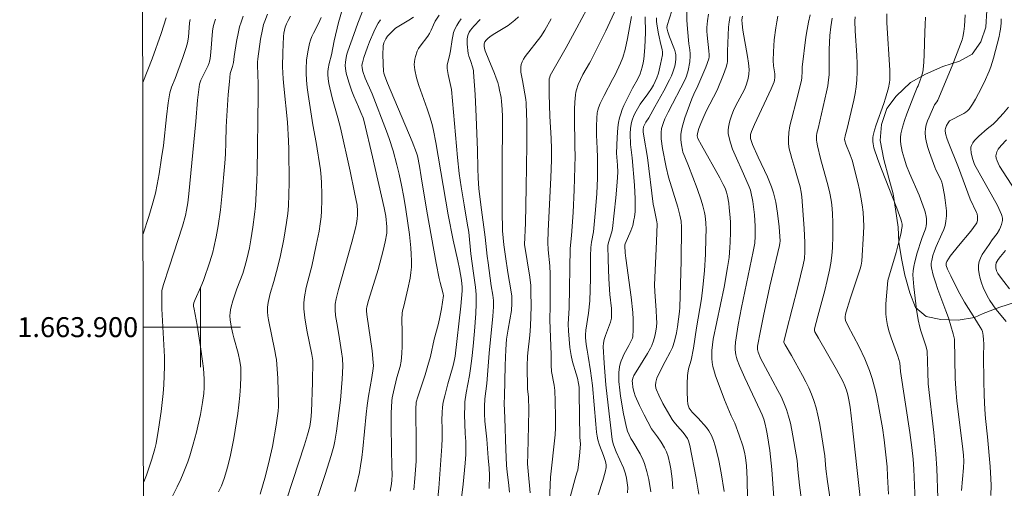
# Model space of a CAD drawing. Units: metres. Extents: x 281677 to 282193, y 1663809 to 1664374.
# Drawn here: x 281682 to 281781, y 1663884 to 1663931 of the extents above; entities that cross this region are included whole.
import ezdxf
from ezdxf.enums import TextEntityAlignment as Align

# ---------------------------------------------------------------- set-up
doc = ezdxf.new("R2010")
doc.units = ezdxf.units.M
doc.header["$MEASUREMENT"] = 0
doc.layers.add('Articulacao', color=7, linetype='Continuous', lineweight=18)
doc.layers.add('Malha_Coordenadas', color=7, linetype='Continuous', lineweight=15)
for name, color, linetype, lineweight, true_color in [('Curvas_Intermediarias', 7, 'Continuous', 9, 0x783c14), ('Curvas_Mestras', 7, 'Continuous', 20, 0x783c14), ('Vegetacao', 7, 'Orla8', 9, 0x00ff33)]:
    doc.layers.add(name, color=color, linetype=linetype, lineweight=lineweight, true_color=true_color)
doc.styles.add('Arial', font='arial.ttf', dxfattribs={"height": 1.5})
doc.styles.get("Standard").update_dxf_attribs({"font": 'arial.ttf'})
doc.linetypes.add('Orla8', pattern='A,6,-0.5,["V",Standard,S=1,R=0,X=-0.5,Y=-1],-0.5,6,-0.5,["V",Standard,S=1,R=0,X=-0.5,Y=-1],-0.5', length=14)

msp = doc.modelspace()

# ---------------------------------------------------------------- linework, layer by layer
at = {"layer": 'Articulacao', "flags": 128}
msp.add_lwpolyline([(281693.468, 1664368.532), (282175.22, 1664369.324), (282176.119, 1663815.051), (281694.391, 1663814.259), (281693.468, 1664368.532)], close=True, dxfattribs=at)
at = {"layer": 'Curvas_Intermediarias', "flags": 128}
for points, elevation in [([(281706.698, 1663931.378), (281706.427, 1663930.686), (281706.319, 1663930.333), (281706.2, 1663929.853), (281706.008, 1663928.878), (281705.728, 1663926.907), (281705.702, 1663926.582), (281705.701, 1663926.255), (281705.777, 1663924.378), (281705.776, 1663923.249), (281705.666, 1663915.555), (281705.644, 1663914.718), (281705.582, 1663913.439), (281705.492, 1663912.148), (281705.409, 1663911.29), (281705.252, 1663910.022), (281705.052, 1663908.76), (281704.898, 1663907.962), (281704.638, 1663906.825), (281704.437, 1663906.074), (281704.226, 1663905.388), (281703.635, 1663903.845), (281703.229, 1663902.637), (281703.057, 1663902.034), (281702.993, 1663901.731), (281702.95, 1663901.427), (281702.937, 1663901.183), (281702.966, 1663900.689), (281703.094, 1663899.946), (281703.233, 1663899.314), (281703.335, 1663898.929), (281703.77, 1663897.392), (281703.941, 1663896.584), (281704.019, 1663895.945), (281704.031, 1663895.044), (281704.007, 1663894.093), (281703.95, 1663893.144), (281703.849, 1663892.2), (281703.732, 1663891.359), (281703.466, 1663889.677), (281703.318, 1663888.839), (281702.988, 1663887.17), (281702.806, 1663886.341), (281702.609, 1663885.583), (281702.368, 1663884.834), (281702.085, 1663884.103), (281701.806, 1663883.503)], 217), ([(281714.217, 1663931.907), (281713.839, 1663930.542), (281713.384, 1663928.707), (281713.105, 1663927.318), (281712.881, 1663926.442), (281712.778, 1663925.884), (281712.745, 1663925.608), (281712.742, 1663925.333), (281712.783, 1663924.888), (281712.852, 1663924.443), (281712.942, 1663924.001), (281713.23, 1663922.848), (281713.752, 1663920.99), (281714.014, 1663919.993), (281714.987, 1663915.629), (281715.442, 1663913.489), (281715.687, 1663912.227), (281715.742, 1663911.652), (281715.741, 1663911.267), (281715.704, 1663910.846), (281715.627, 1663910.387), (281715.524, 1663909.93), (281715.156, 1663908.525), (281713.835, 1663903.784), (281713.595, 1663902.831), (281713.503, 1663902.289), (281713.486, 1663901.74), (281713.537, 1663901.178), (281713.656, 1663900.418), (281713.866, 1663899.279), (281714.14, 1663897.53), (281714.217, 1663896.844), (281714.241, 1663896.072), (281714.187, 1663894.785), (281714.02, 1663892.686), (281713.638, 1663889.579), (281713.467, 1663888.576), (281713.35, 1663888.081), (281713.085, 1663887.126), (281712.492, 1663885.231), (281711.105, 1663881.159)], 214), ([(281716.204, 1663931.576), (281715.766, 1663930.468), (281715.346, 1663929.352), (281714.754, 1663927.667), (281714.659, 1663927.354), (281714.584, 1663927.034), (281714.515, 1663926.55), (281714.501, 1663926.244), (281714.51, 1663925.934), (281714.579, 1663925.479), (281714.846, 1663924.561), (281715.17, 1663923.656), (281715.367, 1663923.145), (281715.844, 1663922.104), (281716.078, 1663921.534), (281716.28, 1663920.987), (281716.389, 1663920.615), (281717.24, 1663917.086), (281718.414, 1663911.952), (281718.57, 1663911.12), (281718.681, 1663910.059), (281718.679, 1663909.634), (281718.658, 1663909.424), (281718.504, 1663908.561), (281718.302, 1663907.701), (281717.783, 1663905.793), (281716.838, 1663902.671), (281716.659, 1663902.044), (281716.623, 1663901.843), (281716.618, 1663901.638), (281716.651, 1663901.282), (281717.181, 1663897.62), (281717.313, 1663896.442), (281717.317, 1663896.15), (281717.29, 1663895.858), (281717.152, 1663894.953), (281716.828, 1663893.085), (281716.689, 1663892.148), (281716.591, 1663891.283), (281716.273, 1663887.811), (281716.171, 1663886.948), (281716.043, 1663886.089), (281715.925, 1663885.444), (281715.639, 1663884.16), (281715.475, 1663883.522)], 213), ([(281741.665, 1663931.953), (281740.607, 1663929.694), (281739.119, 1663926.713), (281738.991, 1663926.476), (281738.297, 1663925.319), (281738.068, 1663924.83), (281737.853, 1663924.324), (281737.678, 1663923.806), (281737.616, 1663923.542), (281737.577, 1663923.276), (281737.521, 1663922.563), (281737.492, 1663921.845), (281737.482, 1663921.124), (281737.501, 1663918.081), (281737.528, 1663917.177), (281737.451, 1663913.779), (281737.329, 1663911.492), (281737.167, 1663909.199), (281737.056, 1663907.872), (281736.95, 1663901.943), (281736.85, 1663900.305), (281736.873, 1663899.618), (281736.933, 1663898.789), (281737.022, 1663897.961), (281737.146, 1663897.141), (281737.285, 1663896.53), (281737.647, 1663895.324), (281737.762, 1663894.891), (281737.876, 1663894.366), (281737.931, 1663893.993), (281737.96, 1663893.334), (281738.023, 1663888.957), (281738.074, 1663888.28), (281737.979, 1663887.095), (281737.798, 1663885.67), (281737.754, 1663885.49), (281737.596, 1663885.049), (281737.068, 1663883.075)], 204), ([(281748.729, 1663931.63), (281748.731, 1663930.767), (281748.789, 1663929.898), (281748.929, 1663928.392), (281749.036, 1663927.788), (281749.083, 1663927.387), (281749.082, 1663927.186), (281749.022, 1663926.605), (281748.853, 1663925.735), (281748.711, 1663925.164), (281748.581, 1663924.815), (281746.86, 1663921.562), (281746.542, 1663920.9), (281746.381, 1663920.517), (281746.25, 1663920.125), (281746.202, 1663919.926), (281746.149, 1663919.52), (281746.147, 1663919.309), (281746.177, 1663918.885), (281746.3, 1663917.899), (281746.646, 1663916.04), (281746.913, 1663915.046), (281747.832, 1663912.045), (281748.046, 1663911.243), (281748.159, 1663910.64), (281748.203, 1663910.031), (281748.172, 1663906.66), (281748.029, 1663901.968), (281747.991, 1663901.578), (281747.786, 1663900.023), (281747.687, 1663899.444), (281747.487, 1663898.581), (281747.282, 1663897.952), (281747.064, 1663897.476), (281746.562, 1663896.548), (281745.833, 1663895.117), (281745.735, 1663894.873), (281745.658, 1663894.625), (281745.628, 1663894.48), (281745.609, 1663894.176), (281745.643, 1663893.87), (281745.68, 1663893.722), (281745.913, 1663893.166), (281746.326, 1663892.343), (281746.786, 1663891.537), (281747.274, 1663890.753), (281747.436, 1663890.519), (281747.796, 1663890.076), (281748.364, 1663889.429), (281748.648, 1663889.063), (281748.79, 1663888.838), (281748.904, 1663888.592), (281749.033, 1663888.126), (281749.667, 1663884.861), (281749.937, 1663883.272)], 199), ([(281750.891, 1663931.389), (281750.798, 1663930.721), (281750.755, 1663930.054), (281750.753, 1663929.663), (281750.773, 1663929.271), (281750.941, 1663927.7), (281750.969, 1663927.308), (281750.967, 1663927.104), (281750.933, 1663926.903), (281750.625, 1663926.077), (281749.85, 1663924.189), (281749.422, 1663923.342), (281749.224, 1663922.89), (281748.543, 1663920.995), (281748.264, 1663920.036), (281748.16, 1663919.553), (281748.127, 1663919.302), (281748.124, 1663918.786), (281748.186, 1663918.267), (281748.286, 1663917.76), (281748.348, 1663917.529), (281748.52, 1663917.079), (281748.908, 1663916.187), (281749.779, 1663913.895), (281750.176, 1663912.739), (281750.347, 1663912.155), (281750.499, 1663911.489), (281750.556, 1663911.151), (281750.63, 1663910.468), (281750.655, 1663909.784), (281750.647, 1663908.958), (281750.592, 1663907.303), (281750.489, 1663905.647), (281750.347, 1663903.997), (281750.2, 1663902.832), (281749.707, 1663899.934), (281749.395, 1663897.9), (281749.153, 1663896.697), (281748.915, 1663895.818), (281748.819, 1663895.376), (281748.793, 1663895.153), (281748.756, 1663894.329), (281748.759, 1663893.5), (281748.803, 1663892.675), (281748.84, 1663892.269), (281748.889, 1663892.07), (281748.981, 1663891.881), (281749.266, 1663891.488), (281749.865, 1663890.876), (281750.707, 1663889.947), (281750.948, 1663889.596), (281751.076, 1663889.363), (281751.196, 1663889.123), (281751.407, 1663888.626), (281751.579, 1663888.115), (281751.65, 1663887.856), (281751.935, 1663886.627), (281752.18, 1663885.385), (281752.475, 1663883.512)], 198), ([(281768.77, 1663931.421), (281768.78, 1663930.518), (281769.077, 1663925.779), (281769.084, 1663925.288), (281769.07, 1663924.798), (281769.045, 1663924.53), (281768.942, 1663923.997), (281768.638, 1663922.947), (281768.468, 1663922.41), (281767.716, 1663920.281), (281767.554, 1663919.746), (281767.421, 1663919.208), (281767.388, 1663919.008), (281767.376, 1663918.596), (281767.394, 1663918.388), (281767.473, 1663917.98), (281767.871, 1663916.801), (281768.236, 1663915.825), (281769.778, 1663911.937), (281770.185, 1663910.838), (281770.261, 1663910.587), (281770.307, 1663910.331), (281770.309, 1663910.078), (281770.265, 1663909.762), (281770.207, 1663909.445), (281770.058, 1663908.813), (281769.702, 1663907.494), (281769.036, 1663905.249), (281768.892, 1663904.675), (281768.683, 1663902.339), (281768.666, 1663901.815), (281768.68, 1663901.295), (281768.735, 1663900.782), (281768.858, 1663900.155), (281769.024, 1663899.535), (281769.221, 1663898.918), (281769.884, 1663897.079), (281770.096, 1663896.436), (281770.157, 1663895.56), (281771.078, 1663889.434), (281771.288, 1663887.94), (281771.406, 1663886.753), (281771.472, 1663885.761), (281771.624, 1663882.545)], 191), ([(281696.544, 1663931.008), (281696.035, 1663929.439), (281695.139, 1663926.904), (281694.208, 1663924.513)], 221), ([(281701.492, 1663930.871), (281701.391, 1663930.57), (281701.275, 1663930.106), (281701.194, 1663929.659), (281701.03, 1663927.574), (281700.954, 1663926.947), (281700.899, 1663926.639), (281700.861, 1663926.497), (281700.75, 1663926.223), (281700.023, 1663924.749), (281699.953, 1663924.556), (281699.902, 1663924.357), (281699.813, 1663923.831), (281699.689, 1663922.765), (281699.511, 1663920.615), (281698.816, 1663913.379), (281698.71, 1663912.476), (281698.594, 1663911.717), (281698.485, 1663911.188), (281698.181, 1663910.132), (281696.862, 1663906), (281696.284, 1663904.289), (281696.172, 1663903.909), (281696.128, 1663903.682), (281696.11, 1663902.844), (281696.133, 1663901.826), (281696.369, 1663897.036), (281696.384, 1663896.079), (281696.367, 1663895.124), (281696.321, 1663894.23), (281696.252, 1663893.335), (281696.055, 1663891.549), (281695.792, 1663889.772), (281695.533, 1663888.35), (281695.406, 1663887.814), (281695.106, 1663886.75), (281694.593, 1663885.174), (281694.395, 1663884.671), (281694.274, 1663884.415)], 219), ([(281704.255, 1663931.185), (281704.052, 1663930.585), (281703.916, 1663930.104), (281703.801, 1663929.616), (281703.615, 1663928.628), (281703.362, 1663927.139), (281703.341, 1663926.82), (281703.286, 1663926.518), (281703.196, 1663926.118), (281702.975, 1663925.42), (281702.885, 1663924.64), (281702.766, 1663923.314), (281702.582, 1663920.656), (281702.561, 1663920.056), (281702.544, 1663918.552), (281702.488, 1663917.347), (281702.426, 1663916.444), (281702.141, 1663913.108), (281701.99, 1663911.778), (281701.758, 1663910.147), (281701.569, 1663909.065), (281701.337, 1663907.994), (281701.214, 1663907.514), (281700.932, 1663906.561), (281700.281, 1663904.681), (281700.02, 1663904.038), (281699.454, 1663902.771), (281699.327, 1663902.45), (281699.291, 1663902.284), (281699.293, 1663902.111), (281699.346, 1663901.791), (281699.571, 1663900.742), (281699.668, 1663900.214), (281699.997, 1663898.037), (281700.194, 1663896.583), (281700.278, 1663895.855), (281700.368, 1663894.832), (281700.368, 1663893.943), (281700.32, 1663893.352), (281700.191, 1663892.457), (281699.983, 1663891.255), (281699.734, 1663890.059), (281699.593, 1663889.465), (281699.272, 1663888.279), (281698.907, 1663887.092), (281698.707, 1663886.503), (281698.267, 1663885.342), (281698.025, 1663884.772), (281697.663, 1663883.985), (281696.879, 1663882.439)], 218), ([(281709.016, 1663931.17), (281708.771, 1663930.744), (281708.61, 1663930.424), (281708.486, 1663930.091), (281708.406, 1663929.778), (281708.344, 1663929.459), (281708.303, 1663929.137), (281708.23, 1663927.533), (281708.225, 1663926.089), (281708.286, 1663924.883), (281708.344, 1663924.158), (281708.697, 1663920.536), (281708.826, 1663918.676), (281708.853, 1663917.859), (281708.88, 1663914.504), (281708.859, 1663913.292), (281708.809, 1663912.159), (281708.746, 1663911.407), (281708.623, 1663910.481), (281708.34, 1663908.833), (281708.009, 1663907.193), (281707.743, 1663906.069), (281707.342, 1663904.581), (281706.967, 1663903.388), (281706.774, 1663902.476), (281706.709, 1663901.998), (281706.701, 1663901.522), (281706.737, 1663901.135), (281706.794, 1663900.748), (281707.449, 1663897.637), (281707.558, 1663897.045), (281707.594, 1663896.746), (281707.729, 1663894.867), (281707.819, 1663892.354), (281707.816, 1663892.041), (281707.779, 1663891.573), (281707.581, 1663890.161), (281707.192, 1663888.039), (281706.92, 1663886.745), (281706.494, 1663885.094), (281705.968, 1663883.27)], 216), ([(281718.049, 1663930.827), (281717.812, 1663930.473), (281717.601, 1663930.106), (281717.357, 1663929.614), (281716.923, 1663928.597), (281716.728, 1663928.077), (281716.377, 1663927.028), (281716.218, 1663926.505), (281716.176, 1663926.257), (281716.186, 1663926), (281716.267, 1663925.624), (281716.501, 1663924.976), (281717.185, 1663923.378), (281718.625, 1663919.649), (281718.896, 1663918.898), (281719.301, 1663917.681), (281719.686, 1663916.277), (281719.906, 1663915.331), (281720.136, 1663914.25), (281720.375, 1663913.03), (281720.586, 1663911.805), (281720.929, 1663909.273), (281721.07, 1663907.965), (281721.115, 1663907.311), (281721.135, 1663906.659), (281721.124, 1663906.01), (281721.078, 1663905.468), (281720.996, 1663904.927), (281720.764, 1663903.85), (281720.356, 1663902.116), (281720.224, 1663901.637), (281720.189, 1663901.395), (281720.18, 1663900.779), (281720.22, 1663899.54), (281720.204, 1663898.102), (281720.175, 1663897.35), (281720.105, 1663896.605), (281719.996, 1663896.054), (281719.683, 1663894.967), (281719.32, 1663893.518), (281719.208, 1663892.927), (281719.176, 1663892.628), (281719.117, 1663891.365), (281719.109, 1663890.096), (281719.131, 1663887.761), (281719.184, 1663886.042), (281719.191, 1663885.183), (281719.164, 1663884.645), (281719.124, 1663884.288), (281718.989, 1663883.569)], 212), ([(281721.33, 1663931.082), (281720.887, 1663930.779), (281719.546, 1663929.98), (281718.991, 1663929.454), (281718.739, 1663929.173), (281718.555, 1663928.901), (281718.377, 1663928.501), (281718.306, 1663928.219), (281718.288, 1663928.077), (281718.257, 1663927.396), (281718.29, 1663926.361), (281718.339, 1663925.675), (281718.37, 1663925.47), (281718.456, 1663925.169), (281718.737, 1663924.46), (281721.214, 1663918.612), (281721.653, 1663917.487), (281721.751, 1663917.163), (281721.94, 1663916.147), (281722.1, 1663915.057), (281722.682, 1663911.616), (281723.605, 1663906.404), (281723.902, 1663904.874), (281724.001, 1663904.471), (281724.292, 1663903.476), (281724.329, 1663903.302), (281724.33, 1663903.17), (281724.132, 1663901.827), (281723.945, 1663900.826), (281723.806, 1663900.241), (281723.414, 1663898.788), (281723.042, 1663897.051), (281722.792, 1663896.14), (281722.519, 1663895.235), (281722.319, 1663894.61), (281721.763, 1663892.998), (281721.62, 1663892.473), (281721.593, 1663892.27), (281721.578, 1663891.962), (281721.618, 1663888.111), (281721.594, 1663886.573), (281721.486, 1663884.835), (281721.367, 1663883.679)], 211), ([(281726.13, 1663930.907), (281725.889, 1663930.573), (281725.672, 1663930.229), (281725.489, 1663929.87), (281725.364, 1663929.534), (281725.274, 1663929.184), (281725.208, 1663928.823), (281725.061, 1663927.717), (281724.995, 1663927.354), (281724.813, 1663926.67), (281724.73, 1663926.29), (281724.704, 1663926.112), (281724.707, 1663925.935), (281724.816, 1663925.337), (281725.03, 1663924.441), (281725.134, 1663923.838), (281725.359, 1663921.56), (281725.741, 1663916.994), (281725.908, 1663915.405), (281726.106, 1663914.061), (281726.403, 1663912.261), (281726.726, 1663910.43), (281726.87, 1663909.512), (281727.071, 1663907.358), (281727.344, 1663905.412), (281727.564, 1663903.996), (281727.622, 1663903.285), (281727.626, 1663902.336), (281727.586, 1663901.385), (281727.469, 1663899.587), (281727.33, 1663898.099), (281727.192, 1663896.852), (281727.057, 1663895.848), (281726.945, 1663895.157), (281726.612, 1663893.401), (281726.499, 1663892.519), (281726.472, 1663892.091), (281726.463, 1663891.23), (281726.518, 1663889.341), (281726.578, 1663888.52), (281726.583, 1663887.218), (281726.534, 1663886.367), (281726.32, 1663884.272), (281726.137, 1663882.881)], 209), ([(281728.032, 1663930.837), (281727.376, 1663930.184), (281727.044, 1663929.778), (281726.911, 1663929.563), (281726.81, 1663929.338), (281726.746, 1663929.109), (281726.713, 1663928.866), (281726.711, 1663928.357), (281726.807, 1663927.447), (281726.888, 1663927.163), (281727.041, 1663926.74), (281727.273, 1663926.007), (281727.343, 1663925.708), (281727.362, 1663925.556), (281727.51, 1663923.33), (281727.624, 1663921.099), (281727.767, 1663917.75), (281727.771, 1663915.949), (281727.823, 1663914.932), (281727.902, 1663913.917), (281728.097, 1663912.272), (281728.539, 1663909.005), (281728.73, 1663907.124), (281728.814, 1663906.432), (281729.135, 1663904.158), (281729.292, 1663903.21), (281729.348, 1663902.671), (281729.351, 1663902.033), (281729.284, 1663901.096), (281728.936, 1663897.389), (281728.68, 1663894.367), (281728.489, 1663892.803), (281728.451, 1663892.05), (281728.458, 1663891.311), (281728.496, 1663890.564), (281728.68, 1663888.784), (281728.825, 1663886.895), (281728.92, 1663885.854), (281728.96, 1663885.16), (281728.939, 1663883.814)], 208), ([(281731.871, 1663931.118), (281731.506, 1663930.778), (281731.171, 1663930.506), (281730.817, 1663930.257), (281729.332, 1663929.338), (281728.977, 1663929.09), (281728.793, 1663928.945), (281728.62, 1663928.78), (281728.488, 1663928.598), (281728.446, 1663928.502), (281728.422, 1663928.399), (281728.418, 1663928.173), (281728.457, 1663927.937), (281728.522, 1663927.712), (281728.875, 1663926.796), (281729.458, 1663925.435), (281729.633, 1663924.976), (281729.785, 1663924.511), (281729.885, 1663924.142), (281729.974, 1663923.769), (281730.113, 1663923.012), (281730.165, 1663922.63), (281730.23, 1663921.866), (281730.259, 1663921.076), (281730.268, 1663920.285), (281730.213, 1663916.32), (281730.223, 1663911.697), (281730.254, 1663909.648), (281730.389, 1663908.242), (281730.546, 1663907.079), (281730.784, 1663905.47), (281731.127, 1663903.541), (281731.188, 1663903.116), (281731.2, 1663902.91), (281731.206, 1663902.378), (281731.167, 1663901.682), (281730.811, 1663899.81), (281730.676, 1663898.789), (281730.579, 1663897.764), (281730.513, 1663896.171), (281730.467, 1663893.042), (281730.436, 1663892.377), (281730.502, 1663890.88), (281730.598, 1663887.743), (281730.672, 1663886.176), (281730.727, 1663885.474), (281730.847, 1663884.422), (281730.976, 1663883.449)], 207), ([(281735.144, 1663930.91), (281734.504, 1663929.777), (281734.105, 1663929.156), (281732.534, 1663927.127), (281732.366, 1663926.875), (281732.227, 1663926.615), (281732.129, 1663926.346), (281732.086, 1663926.092), (281732.084, 1663925.828), (281732.111, 1663925.555), (281732.27, 1663924.723), (281732.584, 1663922.827), (281732.625, 1663922.501), (281732.68, 1663921.394), (281732.697, 1663920.611), (281732.697, 1663918.262), (281732.639, 1663914.003), (281732.549, 1663910.413), (281732.454, 1663908.271), (281732.991, 1663905.018), (281733.085, 1663904.186), (281733.113, 1663903.563), (281733.12, 1663902.075), (281733.056, 1663900.098), (281732.992, 1663899.189), (281732.788, 1663897.414), (281732.766, 1663897.058), (281732.744, 1663896.129), (281732.779, 1663893.802), (281732.855, 1663892.995), (281732.902, 1663891.712), (281732.871, 1663890.096), (281732.786, 1663887.293), (281732.775, 1663886.295), (281732.816, 1663885.554), (281733.033, 1663883.375)], 206), ([(281743.194, 1663931.137), (281742.784, 1663928.936), (281742.543, 1663927.844), (281742.316, 1663927.021), (281742.102, 1663926.465), (281741.568, 1663925.299), (281741.295, 1663924.845), (281740.437, 1663923.235), (281740.236, 1663922.829), (281740.053, 1663922.416), (281739.892, 1663921.998), (281739.818, 1663921.747), (281739.763, 1663921.489), (281739.7, 1663920.96), (281739.67, 1663920.159), (281739.684, 1663919.26), (281739.76, 1663917.908), (281739.791, 1663917.007), (281739.773, 1663914.936), (281739.712, 1663913.384), (281739.594, 1663911.749), (281739.386, 1663909.572), (281739.164, 1663908.506), (281739.097, 1663907.994), (281739.075, 1663907.108), (281739.08, 1663904.887), (281738.996, 1663902.646), (281738.891, 1663901.41), (281738.616, 1663899.707), (281738.567, 1663899.227), (281738.567, 1663898.95), (281738.629, 1663898.277), (281738.754, 1663897.689), (281738.851, 1663897.083), (281739.073, 1663895.62), (281739.269, 1663894.154), (281739.606, 1663890.275), (281739.693, 1663889.478), (281739.752, 1663889.083), (281739.827, 1663888.692), (281739.98, 1663888.163), (281740.388, 1663887.129), (281740.587, 1663886.531), (281740.657, 1663886.191), (281740.647, 1663885.924), (281740.548, 1663885.46), (281740.308, 1663884.636), (281739.857, 1663883.186)], 203), ([(281744.568, 1663931.126), (281744.598, 1663929.526), (281744.53, 1663928.035), (281744.418, 1663926.868), (281744.359, 1663926.484), (281744.262, 1663926.049), (281744.048, 1663925.409), (281743.795, 1663924.817), (281743.292, 1663923.963), (281742.432, 1663922.207), (281742.261, 1663921.805), (281742.112, 1663921.398), (281741.994, 1663920.983), (281741.896, 1663920.501), (281741.829, 1663920.011), (281741.757, 1663919.015), (281741.689, 1663917.433), (281741.782, 1663916.244), (281741.807, 1663915.548), (281741.745, 1663914.538), (281741.618, 1663912.979), (281741.463, 1663911.423), (281741.28, 1663909.874), (281741.211, 1663909.553), (281741.002, 1663908.925), (281740.876, 1663908.474), (281740.821, 1663908.179), (281740.845, 1663906.791), (281740.933, 1663904.855), (281741.027, 1663903.282), (281741.173, 1663901.864), (281741.197, 1663901.468), (281741.196, 1663901.127), (281741.171, 1663900.902), (281741.068, 1663900.516), (281740.579, 1663899.151), (281740.461, 1663898.759), (281740.385, 1663898.403), (281740.359, 1663898.044), (281740.436, 1663896.399), (281740.615, 1663894.207), (281740.835, 1663892.167), (281741.263, 1663888.75), (281741.361, 1663888.288), (281741.48, 1663887.928), (281741.655, 1663887.507), (281742.382, 1663885.902), (281742.536, 1663885.506), (281742.596, 1663885.303), (281742.698, 1663884.846), (281742.769, 1663884.379), (281742.805, 1663883.909), (281742.801, 1663883.383)], 202), ([(281745.683, 1663931.008), (281745.688, 1663930.689), (281745.722, 1663930.369), (281745.893, 1663929.409), (281746.122, 1663928.346), (281746.268, 1663927.823), (281746.303, 1663927.582), (281746.297, 1663927.308), (281746.103, 1663926.354), (281745.88, 1663925.476), (281745.723, 1663925.001), (281745.566, 1663924.631), (281745.384, 1663924.271), (281745.183, 1663923.924), (281744.825, 1663923.399), (281744.069, 1663922.372), (281743.655, 1663921.664), (281743.432, 1663921.21), (281743.255, 1663920.742), (281743.19, 1663920.503), (281743.101, 1663919.953), (281743.07, 1663919.389), (281743.086, 1663918.315), (281743.25, 1663916.969), (281743.474, 1663914.229), (281743.55, 1663912.859), (281743.561, 1663911.89), (281743.546, 1663911.604), (281743.481, 1663911.034), (281743.432, 1663910.752), (281743.307, 1663910.197), (281743.128, 1663909.664), (281742.561, 1663908.364), (281742.523, 1663908.25), (281742.512, 1663908.162), (281742.551, 1663907.442), (281742.605, 1663906.903), (281743.148, 1663903.019), (281743.325, 1663901.463), (281743.367, 1663900.776), (281743.361, 1663899.742), (281743.319, 1663899.06), (281743.28, 1663898.882), (281742.926, 1663898.152), (281742.427, 1663897.243), (281742.275, 1663896.936), (281742.143, 1663896.625), (281742.039, 1663896.306), (281741.976, 1663896.025), (281741.911, 1663895.442), (281741.904, 1663895.145), (281741.927, 1663894.551), (281742.015, 1663893.668), (281742.093, 1663893.077), (281742.392, 1663891.311), (281742.676, 1663889.952), (281742.8, 1663889.574), (281743.106, 1663888.838), (281743.324, 1663888.525), (281744.046, 1663887.289), (281744.366, 1663886.655), (281744.498, 1663886.327), (281744.741, 1663885.535), (281744.925, 1663884.721), (281745.133, 1663883.487)], 201), ([(281753.07, 1663931.152), (281752.97, 1663930.624), (281752.911, 1663930.081), (281752.795, 1663927.668), (281752.815, 1663926.834), (281752.802, 1663926.629), (281752.767, 1663926.428), (281752.668, 1663926.06), (281752.424, 1663925.33), (281751.784, 1663923.75), (281750.673, 1663921.654), (281750.325, 1663920.898), (281750.126, 1663920.408), (281749.948, 1663919.911), (281749.8, 1663919.411), (281749.779, 1663919.196), (281749.8, 1663919.05), (281749.85, 1663918.915), (281750.197, 1663918.253), (281752.035, 1663914.974), (281752.381, 1663914.308), (281752.56, 1663913.926), (281752.711, 1663913.53), (281752.825, 1663913.125), (281752.932, 1663912.442), (281752.99, 1663911.961), (281753.074, 1663910.992), (281753.1, 1663910.506), (281753.117, 1663909.537), (281753.089, 1663908.514), (281753.059, 1663908.001), (281752.963, 1663906.979), (281752.823, 1663905.964), (281752.465, 1663904.001), (281751.374, 1663898.806), (281751.238, 1663897.643), (281751.227, 1663897.271), (281751.243, 1663896.863), (281751.28, 1663896.455), (281751.347, 1663896.052), (281751.496, 1663895.493), (281751.61, 1663895.134), (281751.861, 1663894.42), (281752.516, 1663892.71), (281753.189, 1663891.103), (281753.543, 1663890.362), (281753.993, 1663889.169), (281754.354, 1663888.091), (281754.517, 1663887.461), (281754.614, 1663886.921), (281754.706, 1663886.1), (281754.776, 1663884.782), (281754.882, 1663878.644)], 197), ([(281754.308, 1663931.174), (281754.257, 1663930.797), (281754.274, 1663930.415), (281754.362, 1663929.759), (281754.815, 1663927.137), (281754.905, 1663926.482), (281754.966, 1663925.827), (281754.958, 1663925.371), (281754.885, 1663924.915), (281754.829, 1663924.69), (281754.685, 1663924.254), (281754.501, 1663923.823), (281754.29, 1663923.401), (281753.61, 1663922.149), (281753.407, 1663921.724), (281753.236, 1663921.29), (281753.046, 1663920.683), (281752.968, 1663920.369), (281752.911, 1663920.052), (281752.88, 1663919.736), (281752.883, 1663919.425), (281752.927, 1663919.124), (281753.098, 1663918.488), (281753.319, 1663917.859), (281753.576, 1663917.233), (281754.426, 1663915.367), (281754.986, 1663914.076), (281755.115, 1663913.738), (281755.163, 1663913.564), (281755.35, 1663912.584), (281755.512, 1663911.259), (281755.589, 1663910.133), (281755.596, 1663909.114), (281755.54, 1663908.424), (281755.394, 1663907.577), (281754.226, 1663901.963), (281753.887, 1663900.235), (281753.74, 1663899.369), (281753.617, 1663898.503), (281753.582, 1663897.992), (281753.587, 1663897.733), (281753.646, 1663897.22), (281753.7, 1663896.97), (281753.773, 1663896.727), (281754.002, 1663896.113), (281754.533, 1663894.902), (281756.098, 1663891.651), (281756.291, 1663891.219), (281756.451, 1663890.764), (281756.588, 1663890.287), (281756.701, 1663889.803), (281756.795, 1663889.316), (281756.928, 1663888.471), (281757.04, 1663887.621), (281757.237, 1663885.717), (281757.522, 1663881.952)], 196), ([(281761.108, 1663931.308), (281760.93, 1663930.575), (281760.788, 1663929.831), (281760.672, 1663929.08), (281760.304, 1663926.05), (281760.277, 1663925.687), (281760.257, 1663924.959), (281760.2, 1663924.581), (281759.738, 1663922.753), (281759.208, 1663920.817), (281759.063, 1663920.172), (281758.958, 1663919.527), (281758.908, 1663918.881), (281758.926, 1663918.387), (281758.998, 1663917.892), (281759.11, 1663917.398), (281759.248, 1663916.903), (281759.547, 1663915.917), (281759.742, 1663915.199), (281760.092, 1663914.083), (281760.204, 1663913.541), (281760.253, 1663913.06), (281760.482, 1663909.894), (281760.556, 1663908.472), (281760.576, 1663907.543), (281760.519, 1663906.886), (281760.398, 1663906.237), (281759.862, 1663904.028), (281758.722, 1663899.622), (281758.444, 1663898.52), (281758.44, 1663898.463), (281758.578, 1663898.212), (281759.224, 1663897.17), (281760.335, 1663895.138), (281760.658, 1663894.529), (281760.962, 1663893.912), (281761.237, 1663893.285), (281761.474, 1663892.646), (281761.693, 1663891.913), (281761.874, 1663891.167), (281762.027, 1663890.411), (281762.16, 1663889.648), (281762.565, 1663887.097), (281762.68, 1663885.794), (281762.848, 1663884.514), (281763.307, 1663881.414)], 194), ([(281763.299, 1663930.993), (281763.222, 1663930.559), (281763.162, 1663930.12), (281763.076, 1663929.234), (281762.992, 1663927.84), (281763.007, 1663925.798), (281762.989, 1663925.29), (281762.943, 1663924.786), (281762.854, 1663924.194), (281762.741, 1663923.606), (281761.88, 1663919.932), (281761.777, 1663919.434), (281761.743, 1663919.185), (281761.729, 1663918.744), (281761.749, 1663918.552), (281761.824, 1663918.168), (281762.141, 1663916.9), (281762.896, 1663914.122), (281763.06, 1663913.424), (281763.199, 1663912.722), (281763.267, 1663912.277), (281763.346, 1663911.378), (281763.376, 1663910.472), (281763.38, 1663909.168), (281763.332, 1663907.966), (281763.264, 1663907.168), (281763.17, 1663906.418), (281763.045, 1663905.714), (281762.813, 1663904.665), (281762.567, 1663903.672), (281761.867, 1663901.104), (281761.535, 1663899.819), (281761.526, 1663899.643), (281761.566, 1663899.519), (281761.915, 1663898.885), (281763.731, 1663895.738), (281764.39, 1663894.513), (281764.575, 1663894.11), (281764.729, 1663893.698), (281764.867, 1663893.217), (281764.977, 1663892.725), (281765.098, 1663891.98), (281765.31, 1663890.251), (281765.771, 1663885.917), (281766.439, 1663879.96)], 193), ([(281765.611, 1663931.109), (281765.585, 1663930.675), (281765.611, 1663929.71), (281765.766, 1663927.245), (281765.802, 1663926.424), (281765.81, 1663925.606), (281765.776, 1663924.792), (281765.706, 1663924.109), (281765.599, 1663923.43), (281765.464, 1663922.753), (281764.803, 1663919.908), (281764.591, 1663919.183), (281764.553, 1663918.979), (281764.55, 1663918.861), (281764.576, 1663918.685), (281764.686, 1663918.356), (281765.118, 1663917.278), (281765.295, 1663916.727), (281765.863, 1663914.513), (281766.036, 1663913.771), (281766.189, 1663913.026), (281766.315, 1663912.278), (281766.407, 1663911.529), (281766.453, 1663910.834), (281766.464, 1663910.134), (281766.447, 1663909.432), (281766.268, 1663906.622), (281766.21, 1663906.223), (281766.107, 1663905.831), (281765.92, 1663905.237), (281765.137, 1663902.923), (281764.804, 1663901.885), (281764.65, 1663901.306), (281764.603, 1663901.042), (281764.601, 1663900.895), (281764.642, 1663900.679), (281764.876, 1663900.176), (281766.007, 1663898.023), (281766.567, 1663896.817), (281767.05, 1663895.647), (281767.313, 1663894.849), (281767.628, 1663893.619), (281767.766, 1663892.998), (281768.011, 1663891.747), (281768.328, 1663889.895), (281768.497, 1663888.697), (281768.64, 1663887.494), (281768.8, 1663885.988), (281768.862, 1663885.074), (281768.943, 1663883.257)], 192), ([(281776.644, 1663931.323), (281776.562, 1663930.18), (281776.502, 1663929.624), (281776.398, 1663929.078), (281776.319, 1663928.813), (281776.011, 1663927.938), (281775.341, 1663926.202), (281773.898, 1663922.764), (281773.797, 1663922.593), (281773.557, 1663922.273), (281773.017, 1663921.053), (281772.862, 1663920.671), (281772.735, 1663920.287), (281772.651, 1663919.903), (281772.623, 1663919.518), (281772.661, 1663919.023), (281772.756, 1663918.524), (281772.892, 1663918.025), (281773.058, 1663917.525), (281773.593, 1663916.039), (281773.691, 1663915.784), (281774.179, 1663914.794), (281774.279, 1663914.541), (281774.351, 1663914.28), (281774.553, 1663913.248), (281774.638, 1663912.723), (281774.704, 1663912.196), (281774.742, 1663911.671), (281774.746, 1663911.151), (281774.708, 1663910.641), (281774.622, 1663910.204), (281774.48, 1663909.775), (281774.301, 1663909.351), (281773.711, 1663908.083), (281773.555, 1663907.652), (281773.401, 1663907.167), (281773.273, 1663906.671), (281773.236, 1663906.423), (281773.229, 1663906.177), (281773.258, 1663905.936), (281773.432, 1663905.216), (281773.649, 1663904.5), (281773.895, 1663903.786), (281774.698, 1663901.648), (281774.948, 1663900.933), (281775.436, 1663899.315), (281775.571, 1663898.807), (281775.581, 1663896.829), (281775.639, 1663894.842), (281775.693, 1663893.85), (281775.809, 1663892.583), (281775.896, 1663891.811), (281776.403, 1663887.758), (281776.46, 1663887.16), (281776.492, 1663886.562), (281776.473, 1663885.91), (281776.278, 1663883.627)], 189), ([(281780.253, 1663930.899), (281780.23, 1663930.489), (281780.167, 1663929.877), (281780.119, 1663929.538), (281780.035, 1663929.133), (281779.468, 1663926.964), (281779.195, 1663926.095), (281779.031, 1663925.672), (281778.531, 1663924.536), (281777.979, 1663923.415), (281777.679, 1663922.872), (281777.36, 1663922.348), (281777.021, 1663921.846), (281776.876, 1663921.681), (281776.703, 1663921.543), (281776.51, 1663921.423), (281775.883, 1663921.107), (281775.582, 1663920.939), (281775.26, 1663920.791), (281775.071, 1663920.671), (281774.912, 1663920.478), (281774.758, 1663920.212), (281774.654, 1663919.923), (281774.633, 1663919.779), (281774.637, 1663919.638), (281774.705, 1663919.29), (281774.804, 1663918.941), (281774.925, 1663918.592), (281775.962, 1663916.005), (281777.125, 1663912.835), (281777.774, 1663911.498), (281777.827, 1663911.347), (281777.877, 1663911.078), (281777.875, 1663910.83), (281777.858, 1663910.706), (281777.785, 1663910.471), (281777.729, 1663910.366), (281777.466, 1663909.984), (281777.181, 1663909.611), (281775.958, 1663908.156), (281775.138, 1663907.102), (281774.789, 1663906.569), (281774.727, 1663906.406), (281774.716, 1663906.288), (281774.737, 1663906.177), (281774.875, 1663905.828), (281775.177, 1663905.132), (281775.68, 1663904.102), (281776.09, 1663903.341), (281776.574, 1663902.504), (281777.583, 1663900.851), (281778.147, 1663900.012), (281778.308, 1663899.746), (281778.372, 1663899.57), (281778.438, 1663899.153), (281778.476, 1663898.731), (281778.491, 1663898.337), (281778.481, 1663897.069), (281778.513, 1663894.641), (281778.543, 1663893.191), (281778.599, 1663891.742), (281778.668, 1663890.834), (281778.863, 1663889.02), (281779.126, 1663886.043), (281779.205, 1663884.782), (281779.223, 1663884.151), (281779.203, 1663883.131)], 188), ([(281780.976, 1663922.04), (281780.484, 1663921.453), (281779.704, 1663920.612), (281779.423, 1663920.356), (281778.819, 1663919.888), (281777.991, 1663919.137), (281777.565, 1663918.701), (281777.389, 1663918.47), (281777.253, 1663918.228), (281777.201, 1663918.059), (281777.186, 1663917.877), (281777.231, 1663917.484), (281777.373, 1663916.898), (281777.462, 1663916.607), (281777.581, 1663916.323), (281778.028, 1663915.455), (281779.392, 1663913.048), (281779.862, 1663912.184), (281780.278, 1663911.306), (281780.319, 1663911.188), (281780.359, 1663910.937), (281780.356, 1663910.678), (281780.285, 1663910.296), (281780.186, 1663910.033), (281780.057, 1663909.778), (281779.826, 1663909.398), (281779.32, 1663908.757), (281779.021, 1663908.286), (281778.56, 1663907.613), (281778.345, 1663907.272), (281778.162, 1663906.927), (281778.029, 1663906.577), (281777.963, 1663906.221), (281777.963, 1663905.788), (281778.018, 1663905.342), (281778.121, 1663904.889), (281778.262, 1663904.436), (281778.433, 1663903.989), (281778.825, 1663903.144), (281779.087, 1663902.684), (281779.387, 1663902.243), (281779.713, 1663901.815), (281780.748, 1663900.556)], 187), ([(281780.773, 1663918.765), (281780.229, 1663918.198), (281779.953, 1663917.841), (281779.809, 1663917.577), (281779.758, 1663917.442), (281779.714, 1663917.188), (281779.743, 1663916.937), (281779.821, 1663916.684), (281779.927, 1663916.447), (281780.086, 1663916.15), (281780.437, 1663915.571), (281782.119, 1663913.001)], 186), ([(281780.678, 1663907.68), (281780.154, 1663907.084), (281779.934, 1663906.767), (281779.746, 1663906.433), (281779.691, 1663906.205), (281779.691, 1663906.073), (281779.707, 1663905.935), (281779.78, 1663905.655), (281779.901, 1663905.392), (281779.978, 1663905.274), (281780.513, 1663904.561), (281781.066, 1663903.857)], 186)]:
    msp.add_lwpolyline(points, dxfattribs=dict(at, elevation=elevation))
at = {"layer": 'Curvas_Mestras', "flags": 128}
for points, elevation in [([(281739.711, 1663933.781), (281737.704, 1663929.997), (281736.646, 1663928.04), (281735.299, 1663925.704), (281735.05, 1663925.233), (281734.988, 1663925.073), (281734.946, 1663924.906), (281734.928, 1663924.737), (281734.922, 1663924.279), (281734.932, 1663923.359), (281735.012, 1663921.145), (281735.142, 1663918.916), (281735.169, 1663917.864), (281735.169, 1663916.774), (281735.118, 1663914.974), (281734.843, 1663909.67), (281734.796, 1663908.473), (281734.841, 1663907.737), (281734.998, 1663906.147), (281735.031, 1663905.3), (281735.044, 1663904.243), (281735.035, 1663902.127), (281735, 1663900.749), (281735.13, 1663897.236), (281735.132, 1663896.201), (281735.182, 1663895.568), (281735.431, 1663894.188), (281735.499, 1663893.633), (281735.553, 1663892.57), (281735.578, 1663890.97), (281735.571, 1663889.904), (281735.531, 1663889.188), (281735.081, 1663884.97), (281734.905, 1663881.044)], 205), ([(281747.234, 1663931.714), (281746.766, 1663930.251), (281746.738, 1663930.016), (281746.822, 1663929.622), (281747.006, 1663929.094), (281747.443, 1663928.017), (281747.531, 1663927.744), (281747.597, 1663927.469), (281747.624, 1663927.288), (281747.634, 1663926.917), (281747.597, 1663926.542), (281747.529, 1663926.176), (281747.347, 1663925.574), (281747.186, 1663925.182), (281747.004, 1663924.801), (281746.435, 1663923.704), (281745.54, 1663922.079), (281744.935, 1663921), (281744.627, 1663920.542), (281744.513, 1663920.342), (281744.402, 1663920.089), (281744.359, 1663919.802), (281744.366, 1663919.575), (281744.427, 1663919.143), (281744.787, 1663916.999), (281745.372, 1663912.344), (281745.452, 1663911.884), (281745.73, 1663910.542), (281745.756, 1663910.344), (281745.702, 1663908.594), (281745.51, 1663904.246), (281745.524, 1663903.53), (281745.669, 1663901.699), (281745.709, 1663900.904), (281745.72, 1663900.474), (281745.704, 1663900.047), (281745.64, 1663899.593), (281745.537, 1663899.106), (281745.399, 1663898.627), (281745.223, 1663898.166), (281745.092, 1663897.887), (281744.789, 1663897.345), (281743.654, 1663895.535), (281743.434, 1663895.155), (281743.31, 1663894.873), (281743.27, 1663894.593), (281743.275, 1663894.403), (281743.332, 1663893.963), (281743.444, 1663893.444), (281743.56, 1663893.113), (281743.994, 1663892.152), (281744.462, 1663891.203), (281745.208, 1663889.804), (281745.392, 1663889.525), (281745.81, 1663888.999), (281746.148, 1663888.485), (281746.494, 1663887.907), (281746.683, 1663887.504), (281746.852, 1663887.03), (281747.042, 1663886.294), (281747.125, 1663885.797), (281747.251, 1663884.795), (281747.346, 1663883.786)], 200), ([(281698.954, 1663930.852), (281698.899, 1663930.502), (281698.78, 1663929.073), (281698.682, 1663928.514), (281698.546, 1663928.022), (281698.227, 1663927.047), (281697.454, 1663924.939), (281697.098, 1663924.068), (281696.933, 1663923.498), (281696.844, 1663923.1), (281696.743, 1663922.497), (281696.573, 1663921.074), (281696.268, 1663918.221), (281696.1, 1663916.972), (281695.844, 1663915.36), (281695.647, 1663914.29), (281695.468, 1663913.429), (281695.215, 1663912.451), (281694.806, 1663911.082), (281694.233, 1663909.363)], 220), ([(281712.07, 1663931.046), (281711.814, 1663930.456), (281711.313, 1663929.461), (281711.159, 1663929.126), (281711.025, 1663928.785), (281710.917, 1663928.438), (281710.735, 1663927.604), (281710.618, 1663926.75), (281710.573, 1663925.892), (281710.58, 1663925.465), (281710.625, 1663924.748), (281710.699, 1663924.03), (281710.793, 1663923.313), (281711.264, 1663920.272), (281711.576, 1663918.523), (281712.015, 1663915.775), (281712.083, 1663915.052), (281712.112, 1663914.481), (281712.154, 1663913.336), (281712.159, 1663912.763), (281712.124, 1663911.621), (281712.076, 1663911.053), (281711.987, 1663910.344), (281711.875, 1663909.637), (281711.601, 1663908.228), (281711.145, 1663906.121), (281711.062, 1663905.762), (281710.584, 1663903.982), (281710.422, 1663903.033), (281710.362, 1663902.437), (281710.352, 1663901.842), (281710.372, 1663901.547), (281710.448, 1663900.934), (281710.665, 1663899.713), (281711.161, 1663897.274), (281711.249, 1663896.659), (281711.214, 1663894.467), (281711.121, 1663891.504), (281711.047, 1663890.727), (281710.945, 1663890.054), (281710.73, 1663889.209), (281710.432, 1663888.196), (281709.261, 1663884.613), (281708.607, 1663882.677)], 215), ([(281723.916, 1663931.273), (281723.522, 1663930.662), (281723.351, 1663930.316), (281723.127, 1663929.777), (281722.952, 1663929.433), (281722.779, 1663929.175), (281722.004, 1663928.186), (281721.839, 1663927.929), (281721.706, 1663927.658), (281721.536, 1663927.148), (281721.476, 1663926.879), (281721.435, 1663926.604), (281721.418, 1663926.33), (281721.427, 1663926.059), (281721.464, 1663925.795), (281721.653, 1663925.006), (281721.887, 1663924.223), (281722.708, 1663921.88), (281722.969, 1663921.095), (281723.196, 1663920.303), (281723.34, 1663919.707), (281723.578, 1663918.504), (281724.812, 1663911.268), (281725.314, 1663908.732), (281725.781, 1663906.659), (281725.948, 1663905.837), (281726.145, 1663904.725), (281726.233, 1663903.994), (281726.228, 1663903.655), (281726.078, 1663902.095), (281725.528, 1663897.076), (281725.463, 1663896.751), (281725.301, 1663896.142), (281724.786, 1663894.323), (281724.466, 1663893.106), (281724.327, 1663892.494), (281724.249, 1663891.977), (281724.214, 1663891.453), (281724.189, 1663890.664), (281724.226, 1663889.859), (281724.219, 1663888.839), (281724.193, 1663888.075), (281723.879, 1663883.87), (281723.741, 1663882.588)], 210), ([(281757.852, 1663931.19), (281757.738, 1663930.607), (281757.643, 1663930.014), (281757.502, 1663928.811), (281757.413, 1663927.601), (281757.379, 1663926.731), (281757.429, 1663926.193), (281757.538, 1663925.386), (281757.561, 1663925.044), (281757.534, 1663924.749), (281757.489, 1663924.61), (281757.174, 1663923.892), (281755.514, 1663920.325), (281755.204, 1663919.606), (281755.118, 1663919.316), (281755.099, 1663919.115), (281755.119, 1663918.92), (281755.171, 1663918.718), (281755.314, 1663918.319), (281755.887, 1663917.039), (281756.82, 1663915.077), (281757.234, 1663914.078), (281757.433, 1663913.463), (281757.654, 1663912.514), (281757.829, 1663911.425), (281757.973, 1663910.064), (281758.08, 1663908.626), (281758.07, 1663908.404), (281758.032, 1663908.185), (281757.051, 1663904.109), (281756.409, 1663901.147), (281756.103, 1663899.623), (281755.823, 1663898.098), (281755.805, 1663897.924), (281755.81, 1663897.748), (281755.867, 1663897.495), (281756.13, 1663896.904), (281756.856, 1663895.51), (281757.865, 1663893.66), (281758.181, 1663893.036), (281758.469, 1663892.403), (281758.718, 1663891.756), (281758.933, 1663891.068), (281759.111, 1663890.367), (281759.262, 1663889.657), (281759.79, 1663886.637), (281759.861, 1663885.731), (281760.029, 1663884.15), (281761.239, 1663875.123)], 195), ([(281772.669, 1663931.081), (281772.614, 1663930.334), (281772.583, 1663929.584), (281772.534, 1663927.33), (281772.496, 1663926.582), (281772.431, 1663925.839), (281772.392, 1663925.599), (281772.256, 1663925.129), (281771.904, 1663924.205), (281771.805, 1663924.02), (281771.557, 1663923.359), (281770.77, 1663921.377), (281770.536, 1663920.712), (281770.336, 1663920.045), (281770.185, 1663919.372), (281770.144, 1663919.029), (281770.143, 1663918.679), (281770.175, 1663918.324), (281770.233, 1663917.968), (281770.312, 1663917.614), (281770.509, 1663916.927), (281770.766, 1663916.18), (281771.057, 1663915.442), (281772.004, 1663913.248), (281772.301, 1663912.512), (281772.567, 1663911.768), (281772.631, 1663911.545), (281772.718, 1663911.084), (281772.74, 1663910.849), (281772.745, 1663910.383), (281772.728, 1663910.155), (281772.693, 1663909.957), (281772.635, 1663909.763), (281772.316, 1663908.993), (281772.25, 1663908.797), (281771.833, 1663907.451), (281771.582, 1663906.548), (281771.487, 1663906.094), (281771.422, 1663905.637), (281771.398, 1663905.243), (281771.404, 1663904.846), (281771.476, 1663904.046), (281771.748, 1663901.782), (281771.913, 1663900.726), (281772.082, 1663899.999), (281772.19, 1663899.622), (281772.681, 1663898.131), (281772.833, 1663897.614), (281772.871, 1663895.495), (281772.93, 1663894.321), (281773.482, 1663889.449), (281773.691, 1663887.306), (281773.779, 1663885.837), (281773.903, 1663882.893)], 190)]:
    msp.add_lwpolyline(points, dxfattribs=dict(at, elevation=elevation))
at = {"layer": 'Malha_Coordenadas', "flags": 128}
for points in [[(281700, 1663904), (281700, 1663896)], [(281694.248, 1663900), (281698.248, 1663900)], [(281704, 1663900), (281696, 1663900)]]:
    msp.add_lwpolyline(points, dxfattribs=at)
at = {"layer": 'Vegetacao', "flags": 128}
msp.add_lwpolyline([(281815.228, 1664010.717), (281816.099, 1664011.288), (281817.593, 1664011.874), (281818.899, 1664012.236), (281820.89, 1664012.45), (281822.383, 1664012.651), (281824.063, 1664012.692), (281825.93, 1664012.682), (281827.858, 1664012.18), (281828.791, 1664011.872), (281830.471, 1664011.528), (281833.084, 1664011.207), (281835.199, 1664010.764), (281836.194, 1664010.348), (281838.247, 1664009.628), (281839.989, 1664008.846), (281841.544, 1664008.279), (281843.037, 1664007.82), (281844.468, 1664007.36), (281846.583, 1664006.587), (281847.952, 1664005.961), (281849.258, 1664005.058), (281850.502, 1664004.153), (281851.56, 1664002.914), (281852.43, 1664001.505), (281853.425, 1664000.375), (281854.234, 1663999.24), (281854.98, 1663997.938), (281855.975, 1663996.807), (281857.033, 1663995.733), (281858.339, 1663994.885), (281859.956, 1663994.1), (281861.512, 1663993.533), (281863.253, 1663992.146), (281864.124, 1663990.352), (281864.248, 1663988.54), (281864.247, 1663986.891), (281864.06, 1663985.291), (281863.873, 1663983.747), (281863.375, 1663982.195), (281862.504, 1663980.909), (281861.633, 1663979.678), (281860.512, 1663978.056), (281859.392, 1663976.269), (281858.396, 1663974.375), (281857.649, 1663972.157), (281856.84, 1663970.707), (281856.342, 1663969.265), (281855.533, 1663967.156), (281854.848, 1663965.654), (281854.101, 1663963.546), (281853.603, 1663962.049), (281852.918, 1663960.053), (281852.357, 1663958.224), (281851.735, 1663956.615), (281851.299, 1663955.009), (281850.365, 1663953.117), (281849.432, 1663951.499), (281848.311, 1663949.822), (281847.44, 1663948.096), (281846.693, 1663946.703), (281845.759, 1663945.305), (281844.764, 1663943.961), (281843.643, 1663942.449), (281843.083, 1663940.896), (281842.834, 1663939.185), (281842.709, 1663937.532), (281842.335, 1663935.653), (281841.588, 1663933.545), (281840.779, 1663932.041), (281839.534, 1663930.25), (281838.476, 1663928.63), (281837.916, 1663926.691), (281837.542, 1663924.703), (281837.355, 1663923.213), (281836.919, 1663921.718), (281836.67, 1663919.897), (281836.856, 1663918.362), (281837.167, 1663916.775), (281837.54, 1663915.354), (281838.473, 1663914.277), (281839.966, 1663913.818), (281841.894, 1663913.095), (281843.076, 1663912.189), (281843.822, 1663910.778), (281844.195, 1663909.247), (281844.195, 1663907.707), (281844.194, 1663905.782), (281842.763, 1663905.198), (281840.959, 1663905.044), (281838.906, 1663904.939), (281837.35, 1663904.791), (281836.479, 1663904.329), (281835.608, 1663903.153), (281834.861, 1663902.2), (281833.368, 1663901.614), (281832.31, 1663901.643), (281830.817, 1663902.102), (281829.386, 1663902.837), (281828.578, 1663903.642), (281827.521, 1663904.936), (281826.588, 1663906.123), (281826.215, 1663906.994), (281825.406, 1663908.734), (281824.598, 1663910.364), (281824.287, 1663911.566), (281823.976, 1663913.153), (281823.977, 1663914.913), (281823.977, 1663916.508), (281823.978, 1663918.378), (281823.729, 1663919.911), (281822.672, 1663920.985), (281821.179, 1663921.499), (281819.312, 1663921.563), (281817.819, 1663921.032), (281816.886, 1663920.129), (281815.828, 1663919.004), (281814.894, 1663917.771), (281813.961, 1663916.429), (281812.965, 1663915.249), (281811.907, 1663913.629), (281811.222, 1663912.182), (281810.537, 1663910.516), (281809.977, 1663908.797), (281809.541, 1663907.357), (281808.794, 1663905.909), (281807.861, 1663904.676), (281807.052, 1663903.832), (281805.558, 1663903.3), (281804.003, 1663902.383), (281802.634, 1663901.634), (281801.016, 1663901.045), (281799.15, 1663900.339), (281797.221, 1663899.907), (281795.292, 1663899.585), (281793.799, 1663899.274), (281792.679, 1663899.797), (281791.062, 1663900.637), (281789.693, 1663901.429), (281787.889, 1663902.319), (281785.65, 1663902.76), (281783.472, 1663902.872), (281781.668, 1663902.498), (281780.112, 1663902.02), (281778.432, 1663901.374), (281777.561, 1663900.968), (281775.944, 1663900.708), (281774.202, 1663900.776), (281772.708, 1663901.069), (281771.651, 1663901.978), (281771.091, 1663903.45), (281770.594, 1663905.197), (281770.283, 1663906.729), (281769.973, 1663908.482), (281769.911, 1663910.02), (281769.663, 1663911.829), (281769.414, 1663913.362), (281768.979, 1663914.946), (281768.482, 1663916.804), (281768.109, 1663918.72), (281768.234, 1663920.318), (281768.794, 1663921.926), (281769.728, 1663923.159), (281771.159, 1663924.513), (281772.652, 1663925.375), (281774.394, 1663926.132), (281776.074, 1663926.668), (281777.319, 1663927.358), (281778.19, 1663928.589), (281778.688, 1663930.086), (281778.813, 1663931.739), (281778.814, 1663933.609), (281778.752, 1663935.422), (281778.752, 1663937.402), (281778.815, 1663939.328), (281778.878, 1663941.034), (281778.816, 1663942.628), (281778.692, 1663944.549), (281778.692, 1663946.034), (281778.879, 1663947.633), (281778.88, 1663949.283), (281778.196, 1663950.696), (281777.449, 1663952.108), (281776.579, 1663953.737), (281775.335, 1663954.861), (281774.277, 1663956.485), (281774.029, 1663958.129), (281774.403, 1663959.788), (281775.025, 1663961.563), (281775.71, 1663963.339), (281776.519, 1663965.009), (281777.515, 1663966.793), (281778.387, 1663968.299), (281779.445, 1663970.084), (281780.192, 1663971.367), (281780.876, 1663972.649), (281781.499, 1663974.094), (281782.121, 1663976.089), (281782.62, 1663977.806), (281782.993, 1663979.794), (281783.429, 1663982.005), (281783.679, 1663983.496), (281784.052, 1663984.99), (281784.488, 1663986.98), (281785.173, 1663988.701), (281785.92, 1663990.149), (281786.854, 1663991.767), (281787.725, 1663993.108), (281788.97, 1663994.678), (281790.028, 1663996.134), (281790.775, 1663997.527), (281791.521, 1663999.085), (281792.02, 1664000.967), (281792.642, 1664002.632), (281793.762, 1664003.979), (281795.069, 1664005.001), (281796.811, 1664005.758), (281798.74, 1664006.41), (281800.856, 1664006.682), (281802.66, 1664006.341), (281803.593, 1664006.363), (281805.024, 1664006.783), (281806.517, 1664007.095), (281813.673, 1664010.404)], close=True, dxfattribs=at)

# ---------------------------------------------------------------- texts
at = {"layer": 'Malha_Coordenadas', "style": 'Arial'}
msp.add_text('1.663.900', height=2, dxfattribs=at).set_placement((281693.748, 1663900), align=Align.MIDDLE_RIGHT)

doc.saveas('drawing.dxf')
